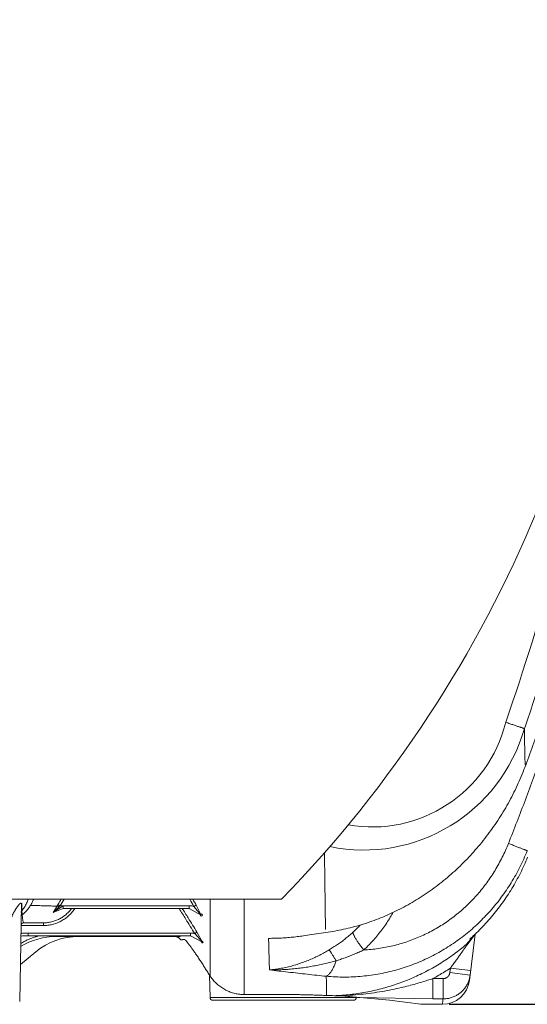
# Model space of a CAD drawing. Units: millimetres. Extents: x 10 to 4674, y 40 to 5366.
# Drawn here: x 1806 to 2180, y 2908 to 3633 of the extents above; entities that cross this region are included whole.
import ezdxf

# ---------------------------------------------------------------- set-up
doc = ezdxf.new("R2010")
doc.units = ezdxf.units.MM
doc.header["$PDSIZE"] = -1
doc.layers.add('Tank', color=7, linetype='Continuous', lineweight=30)
doc.styles.get("Standard").update_dxf_attribs({"font": 'arial.ttf'})
doc.dimstyles.get("Standard").update_dxf_attribs({"dimtxt": 3.5, "dimasz": 3.5, "dimexe": 0.18, "dimexo": 0.0625, "dimgap": 0.09, "dimtad": 1, "dimdec": 3, "dimdsep": 46, "dimtxsty": 'Standard', "dimcen": 0.09, "dimclrt": 5, "dimadec": 0, "dimazin": 0, "dimtol": 1, "dimtp": 0.001, "dimtm": 0.001, "dimtfac": 1, "dimtdec": 3, "dimtofl": 0, "dimtmove": 0, "dimatfit": 3, "dimfxl": 1, "dimtolj": 1, "dimarcsym": 0})

# ---------------------------------------------------------------- blocks, each defined once
blk = doc.blocks.new('*D15')
at = {"layer": 'Defpoints', "color": 0, "lineweight": 9, "transparency": 16777216}
for p in [(2398.59, 4130.26), (2117.04, 2907.65), (2523.33, 2907.65)]:
    blk.add_point(p, dxfattribs=at)
at = {"layer": 'Tank', "color": 0, "lineweight": -2, "transparency": 16777216}
for p, q in [((2403.59, 4130.26), (2528.33, 4130.26)), ((2523.33, 4070.26), (2523.33, 2967.65)), ((2122.04, 2907.65), (2528.33, 2907.65))]:
    blk.add_line(p, q, dxfattribs=at)
at = {"layer": 'Tank', "color": 0, "lineweight": 9, "transparency": 16777216}
for points in [[(2513.33, 4070.26), (2533.33, 4070.26), (2523.33, 4130.26)], [(2513.33, 2967.65), (2533.33, 2967.65), (2523.33, 2907.65)]]:
    blk.add_solid(points, dxfattribs=at)
at = {"layer": 'Tank', "color": 0, "lineweight": 9, "transparency": 16777216, "insert": (2472.59, 3518.96), "char_height": 70, "attachment_point": 5, "rotation": 90}
blk.add_mtext('\\A1;1200', dxfattribs=at)

msp = doc.modelspace()

# ---------------------------------------------------------------- linework, layer by layer
at = {"layer": 'Tank', "lineweight": 9}
for p, q in [((1658.55, 2985.05), (1998.59, 2985.05)), ((1806.96, 2981.11), (1805.71, 2909.62)), ((1935.72, 2980.78), (1939.44, 2973.41)), ((1945.87, 2985.05), (1945.87, 2928.7)), ((1971.1, 2914.87), (1971.1, 2985.05)), ((1837.74, 2980.29), (1830.32, 2975.28)), ((1833.26, 2979.96), (1830.32, 2975.28)), ((1834.83, 2979.45), (1830.32, 2975.28)), ((1837.74, 2978.32), (1830.32, 2975.28)), ((1837.74, 2978.32), (1837.74, 2980.29)), ((1930.57, 2980.29), (1837.74, 2980.29)), ((1930.57, 2978.32), (1837.74, 2978.32)), ((1930.57, 2978.32), (1930.57, 2980.29)), ((1930.57, 2978.32), (1939.44, 2973.41)), ((1934.04, 2979.8), (1939.44, 2973.41)), ((1823.16, 2967.65), (1808.69, 2967.65)), ((1823.16, 2965.69), (1823.16, 2967.65)), ((1806.69, 2965.69), (1823.16, 2965.69)), ((1811.87, 2958.16), (1811.87, 2960.12)), ((1931.6, 2960.12), (1811.87, 2960.12)), ((1931.6, 2958.16), (1931.6, 2960.12)), ((1934.58, 2959.76), (1940.26, 2953.39)), ((1936.26, 2960.77), (1940.26, 2953.39)), ((2134.74, 2951.86), (2141.07, 2959.29)), ((2135.12, 2951.42), (2141.06, 2959.25)), ((2141.07, 2959.29), (2136.88, 2925.22)), ((1931.6, 2958.16), (1811.87, 2958.16)), ((1923.78, 2957.66), (1832.72, 2957.66)), ((1923.78, 2957.66), (1923.78, 2958.16)), ((1924.05, 2955.37), (1924.13, 2955.25)), ((1931.6, 2958.15), (1940.26, 2953.39)), ((1806.19, 2937.01), (1817.55, 2946.33)), ((1940.73, 2936.64), (1940.73, 2936.7)), ((2122.88, 2934.3), (2122.47, 2930.97)), ((2137.36, 2929.14), (2122.47, 2930.97)), ((2137.77, 2932.47), (2122.88, 2934.3)), ((1945.6, 2929.06), (1945.89, 2912.62)), ((1945.87, 2928.65), (1945.87, 2928.7)), ((2109.84, 2911.63), (2109.84, 2926.55)), ((2117.5, 2926.55), (2109.84, 2926.55)), ((2117.5, 2911.63), (2117.5, 2926.55)), ((2053.56, 2912.62), (1945.89, 2912.62)), ((2051.56, 2910.65), (1947.89, 2910.65)), ((1999.72, 2914.87), (1971.1, 2914.87)), ((2053.56, 2912.86), (2053.56, 2912.62)), ((2078.03, 2910.62), (2053.56, 2912.86)), ((2109.84, 2911.63), (2054.8, 2912.76)), ((2101.18, 2907.75), (2078.03, 2910.62)), ((2117.5, 2911.63), (2109.84, 2911.63)), ((2102.53, 2907.65), (2101.18, 2907.75)), ((2102.53, 2907.65), (2117.04, 2907.65))]:
    msp.add_line(p, q, dxfattribs=at)
for centre, radius in [((1939.44, 2973.41), 0.788), ((1940.26, 2953.39), 0.576)]:
    msp.add_circle(centre, radius, dxfattribs=at)
for centre, radius, start, end in [((1347.85, 3597.7), 907.52, 0.62866, 35.93231), ((1347.85, 3617.61), 907.52, 315.81163, 359.37134), ((398.29, 3728.35), 1868.7, 340.85189, 348.56151), ((2065.21, 3139.61), 101.33, 260.02979, 346.17731), ((2058.93, 3144.34), 123.08, 258.37131, 344.16052), ((1808.69, 2965.65), 2, 90, 179), ((1832.72, 2907.66), 50, 90, 121.75271), ((1811.87, 2908.16), 50, 90, 96.10458), ((1849.25, 2907.66), 50, 90, 129.35175), ((1919.85, 2952.66), 5, 32.73523, 90), ((2117.03, 2927.65), 20, 270, 353), ((1947.89, 2912.65), 2, 181, 270), ((2051.56, 2912.65), 2, 270, 359)]:
    msp.add_arc(centre, radius, start, end, dxfattribs=at)
for points, start_tangent, end_tangent in [([(2165.65, 3026.17), (2178.15, 3058.37), (2190.06, 3090.79), (2201.38, 3123.41), (2212.11, 3156.24), (2222.23, 3189.25), (2231.75, 3222.45), (2240.66, 3255.8), (2248.96, 3289.31), (2256.65, 3322.97), (2263.73, 3356.76)], (0.370438, 0.928857), (0.195985, 0.980607)), ([(2177.33, 3110.75), (2188.94, 3145.04), (2199.87, 3179.55), (2210.13, 3214.26), (2219.72, 3249.16), (2228.64, 3284.24), (2236.87, 3319.48), (2244.43, 3354.88)], (0.329539, 0.944142), (0.199213, 0.979956)), ([(2178.32, 3083.85), (2190.01, 3116.63), (2201.13, 3149.78), (2211.64, 3183.13), (2221.51, 3216.67), (2230.76, 3250.4), (2239.38, 3284.29), (2247.36, 3318.34), (2254.67, 3352.39)], (0.344623, 0.938741), (0.200833, 0.979625)), ([(2163.6, 3115.4), (2165.15, 3114.86), (2166.64, 3114.35), (2168.06, 3113.86), (2169.42, 3113.4), (2170.69, 3112.96), (2171.88, 3112.56), (2172.98, 3112.19), (2173.98, 3111.85), (2174.87, 3111.55), (2175.66, 3111.29), (2176.33, 3111.07), (2176.89, 3110.89), (2177.33, 3110.75)], (0.94523, -0.326405), (0.954859, -0.297058)), ([(2177.89, 3084.03), (2177.7, 3092.53), (2177.52, 3101.43), (2177.33, 3110.75)], (-0.022282, 0.999752), (-0.019298, 0.999814)), ([(2034.71, 2961.13), (2041.02, 2962.23), (2047.48, 2963.62), (2053.93, 2965.29), (2060.35, 2967.23), (2066.73, 2969.45), (2073.07, 2971.93), (2079.35, 2974.68), (2085.55, 2977.69), (2091.68, 2980.97), (2097.71, 2984.5), (2103.63, 2988.28), (2109.44, 2992.31), (2115.12, 2996.59), (2120.66, 3001.09), (2126.06, 3005.83), (2131.29, 3010.78), (2136.36, 3015.95), (2141.24, 3021.32), (2145.94, 3026.89), (2150.44, 3032.64), (2154.73, 3038.56), (2158.81, 3044.65), (2162.67, 3050.9), (2166.29, 3057.29), (2169.68, 3063.8), (2172.83, 3070.43), (2175.73, 3077.17), (2178.32, 3083.85)], (0.988391, 0.151933), (0.344624, 0.938741)), ([(2059.04, 2947.71), (2064.51, 2948.1), (2069.91, 2948.75), (2075.25, 2949.64), (2080.52, 2950.76), (2085.7, 2952.12), (2090.8, 2953.71), (2095.8, 2955.52), (2100.7, 2957.55), (2105.49, 2959.79), (2110.17, 2962.24), (2114.74, 2964.9), (2119.18, 2967.75), (2123.5, 2970.8), (2127.68, 2974.04), (2131.72, 2977.47), (2135.62, 2981.08), (2139.37, 2984.86), (2142.97, 2988.82), (2146.41, 2992.94), (2149.69, 2997.23), (2152.8, 3001.68), (2155.74, 3006.29), (2158.5, 3011.05), (2161.07, 3015.95), (2163.46, 3020.99), (2165.65, 3026.17)], (0.998768, 0.049624), (0.370439, 0.928857)), ([(2165.65, 3026.17), (2167.15, 3025.58), (2168.59, 3025.01), (2169.98, 3024.46), (2171.29, 3023.94), (2172.52, 3023.46), (2173.68, 3023), (2174.74, 3022.59), (2175.71, 3022.21), (2176.58, 3021.87), (2177.35, 3021.58), (2178.01, 3021.33), (2178.56, 3021.12), (2179, 3020.96), (2179.31, 3020.84), (2179.52, 3020.78)], (0.929332, -0.369245), (0.956781, -0.290809)), ([(2031.48, 2928.29), (2038.2, 2927.85), (2044.88, 2927.71), (2051.5, 2927.88), (2058.06, 2928.35), (2064.56, 2929.11), (2070.97, 2930.16), (2077.29, 2931.49), (2083.51, 2933.09), (2089.63, 2934.97), (2095.64, 2937.12), (2101.53, 2939.52), (2107.29, 2942.17), (2112.91, 2945.08), (2118.4, 2948.22), (2123.74, 2951.61), (2128.92, 2955.22), (2133.94, 2959.06), (2138.8, 2963.12), (2143.49, 2967.4), (2147.99, 2971.88), (2152.32, 2976.57), (2156.45, 2981.45), (2160.38, 2986.53), (2164.12, 2991.8), (2167.64, 2997.25), (2170.95, 3002.88), (2174.03, 3008.68), (2176.89, 3014.65), (2179.52, 3020.78)], (0.996047, -0.088828), (0.374324, 0.927298)), ([(2137.2, 2955.71), (2139.76, 2958.04), (2144.39, 2962.5), (2148.84, 2967.15), (2153.1, 2971.98), (2157.17, 2976.98), (2161.04, 2982.15), (2164.71, 2987.47), (2168.16, 2992.94), (2171.4, 2998.55), (2174.41, 3004.3), (2177.19, 3010.16), (2179.68, 3015.99)], (0.747945, 0.663761), (0.374879, 0.927074)), ([(1799.67, 2970.84), (1799.68, 2971.16), (1799.74, 2971.52), (1799.83, 2971.93), (1799.97, 2972.39), (1800.15, 2972.89), (1800.38, 2973.44), (1800.65, 2974.02), (1800.96, 2974.64), (1801.31, 2975.28), (1801.69, 2975.95), (1802.09, 2976.62), (1802.5, 2977.3), (1802.93, 2977.96), (1803.34, 2978.59), (1803.74, 2979.19), (1804.13, 2979.73), (1804.48, 2980.22), (1804.8, 2980.65), (1805.09, 2981.02), (1805.35, 2981.32), (1805.57, 2981.57), (1805.77, 2981.77), (1805.94, 2981.92), (1806.09, 2982.04), (1806.21, 2982.12), (1806.33, 2982.18), (1806.43, 2982.22), (1806.53, 2982.23), (1806.61, 2982.22), (1806.69, 2982.18), (1806.77, 2982.12), (1806.83, 2982.02), (1806.89, 2981.87), (1806.93, 2981.68), (1806.95, 2981.43), (1806.96, 2981.11)], (-0.017452, 0.999848), (-0.017441, -0.999848)), ([(1806.96, 2981.11), (1806.98, 2981.34), (1807.04, 2981.56), (1807.13, 2981.78), (1807.25, 2981.98), (1807.4, 2982.17)], (0.017452, 0.999848), (0.681452, 0.731863)), ([(1807.4, 2982.17), (1807.38, 2981.1), (1807.37, 2980.14), (1807.35, 2979.29), (1807.34, 2978.55), (1807.34, 2977.93), (1807.33, 2977.42), (1807.33, 2977.04), (1807.32, 2976.77), (1807.33, 2976.62)], (-0.016205, -0.999869), (0.022153, -0.999755)), ([(1833.26, 2979.96), (1833.48, 2980.34), (1833.69, 2980.72), (1833.91, 2981.08)], (0.484225, 0.874944), (0.514248, 0.857641)), ([(1835.59, 2980.1), (1835.38, 2980.23), (1835.17, 2980.36), (1834.96, 2980.48), (1834.77, 2980.59), (1834.59, 2980.7), (1834.42, 2980.8), (1834.28, 2980.88), (1834.15, 2980.95), (1834.04, 2981.01), (1833.91, 2981.08)], (-0.857754, 0.51406), (-0.895425, 0.445213)), ([(1934.04, 2979.8), (1934.25, 2979.93), (1934.46, 2980.05), (1934.67, 2980.17), (1934.86, 2980.29), (1935.04, 2980.39), (1935.21, 2980.49), (1935.36, 2980.58), (1935.48, 2980.65), (1935.59, 2980.71), (1935.72, 2980.78)], (0.857741, 0.514082), (0.895427, 0.445207)), ([(1806.8, 2972.08), (1806.82, 2972.32), (1806.87, 2972.56), (1806.96, 2972.8), (1807.07, 2973.02), (1807.21, 2973.22), (1807.37, 2973.41), (1807.56, 2973.57)], (0.017469, 0.999847), (0.791588, 0.611056)), ([(1806.86, 2975.38), (1806.88, 2975.65), (1806.94, 2975.91), (1807.04, 2976.17), (1807.17, 2976.4), (1807.33, 2976.62)], (0.017452, 0.999848), (0.642081, 0.766637)), ([(1807.33, 2976.62), (1807.36, 2975.88), (1807.4, 2975.27), (1807.43, 2974.78)], (0.047759, -0.998859), (0.062665, -0.998035)), ([(1807.43, 2974.78), (1807.45, 2974.68), (1807.48, 2974.45), (1807.52, 2974.09), (1807.56, 2973.57)], (0.452109, -0.891963), (0.077917, -0.99696)), ([(1813.68, 2980.49), (1812.86, 2979.22), (1811.96, 2977.99), (1810.98, 2976.81), (1809.92, 2975.67), (1808.78, 2974.59), (1807.56, 2973.57)], (-0.512903, -0.858447), (-0.785815, -0.618461)), ([(1807.56, 2973.57), (1807.66, 2972.31), (1807.78, 2971.12), (1807.91, 2970.04), (1808.07, 2969.1), (1808.25, 2968.35), (1808.46, 2967.84), (1808.69, 2967.65)], (0.070933, -0.997481), (1, 0.00015)), ([(1833.26, 2979.96), (1828.84, 2980.09), (1824.11, 2980.22), (1819.05, 2980.35), (1813.68, 2980.49)], (-0.999599, 0.028315), (-0.999662, 0.025994)), ([(1823.16, 2967.65), (1824.7, 2967.7), (1826.23, 2967.84), (1827.75, 2968.06), (1829.25, 2968.38), (1830.73, 2968.79), (1832.18, 2969.28), (1833.6, 2969.86), (1834.97, 2970.52), (1836.3, 2971.26), (1837.59, 2972.07), (1838.81, 2972.96), (1839.98, 2973.92), (1841.09, 2974.94), (1842.13, 2976.03), (1843.11, 2977.18), (1843.97, 2978.32)], (1, 0.000002), (0.578015, 0.816026)), ([(1823.16, 2965.69), (1824.82, 2965.74), (1826.47, 2965.89), (1828.11, 2966.13), (1829.73, 2966.48), (1831.32, 2966.91), (1832.88, 2967.45), (1834.41, 2968.07), (1835.89, 2968.78), (1837.32, 2969.58), (1838.7, 2970.46), (1840.03, 2971.42), (1841.29, 2972.46), (1842.48, 2973.56), (1843.61, 2974.74), (1844.65, 2975.98), (1845.63, 2977.27), (1846.32, 2978.32)], (1, 0.000003), (0.536004, 0.844216)), ([(1834.83, 2979.45), (1834.6, 2979.57), (1834.37, 2979.67), (1834.15, 2979.76), (1833.95, 2979.84), (1833.76, 2979.9), (1833.6, 2979.94), (1833.46, 2979.97), (1833.35, 2979.97), (1833.26, 2979.96)], (-0.891025, 0.453955), (-0.960054, -0.279815)), ([(1834.83, 2979.45), (1835.09, 2979.68), (1835.34, 2979.89), (1835.59, 2980.1)], (0.751941, 0.65923), (0.766773, 0.641919)), ([(1837.74, 2980.29), (1837.02, 2980.27), (1836.3, 2980.21), (1835.59, 2980.1)], (-1, -0.000006), (-0.985302, -0.170819)), ([(1923.12, 2978.32), (1928.1, 2970.25), (1934.58, 2959.76)], (0.524813, -0.851218), (0.525634, -0.850711)), ([(1925.42, 2978.32), (1929.78, 2971.26), (1936.26, 2960.77)], (0.524904, -0.851161), (0.525676, -0.850685)), ([(1934.04, 2979.8), (1933.19, 2980.01), (1932.32, 2980.17), (1931.45, 2980.26), (1930.57, 2980.29)], (-0.960916, 0.27684), (-1, 0.000006)), ([(2059.04, 2947.71), (2062.42, 2950.92), (2065.67, 2954.31), (2068.79, 2957.88), (2071.77, 2961.63), (2074.6, 2965.54), (2077.27, 2969.62), (2079.79, 2973.86), (2080.55, 2975.24)], (0.740763, 0.671766), (0.47764, 0.878556)), ([(1811.87, 2960.12), (1809.13, 2960.05), (1806.59, 2959.85)], (-1, -0.000002), (-0.994826, -0.101597)), ([(1934.58, 2959.76), (1933.84, 2959.92), (1933.1, 2960.03), (1932.35, 2960.1), (1931.6, 2960.12)], (-0.970218, 0.242234), (-1, 0.000008)), ([(1934.58, 2959.76), (1934.8, 2959.89), (1935.01, 2960.02), (1935.22, 2960.15), (1935.42, 2960.27), (1935.6, 2960.38), (1935.77, 2960.48), (1935.92, 2960.57), (1936.04, 2960.64), (1936.14, 2960.7), (1936.26, 2960.77)], (0.850782, 0.525518), (0.900799, 0.434237)), ([(2014.71, 2958.1), (2020.74, 2959), (2034.71, 2961.13)], (0.989071, 0.147443), (0.988391, 0.151933)), ([(2033.69, 2947.78), (2036.66, 2949.63), (2039.63, 2951.62), (2042.59, 2953.73), (2045.51, 2955.96), (2048.36, 2958.31), (2051.14, 2960.75)], (0.855933, 0.517086), (0.737949, 0.674856)), ([(2051.14, 2960.75), (2053.78, 2963.29), (2056.33, 2965.98), (2056.37, 2966.03)], (0.737947, 0.674858), (0.669571, 0.742748)), ([(2059.04, 2947.71), (2058.06, 2948.95), (2057.13, 2950.17), (2056.26, 2951.35), (2055.44, 2952.5), (2054.69, 2953.6), (2054, 2954.65), (2053.38, 2955.65), (2052.83, 2956.59), (2052.35, 2957.46), (2051.95, 2958.27), (2051.62, 2959.01), (2051.38, 2959.67), (2051.22, 2960.25), (2051.14, 2960.75)], (-0.622457, 0.782654), (-0.087618, 0.996154)), ([(1820.52, 2958.18), (1819.15, 2957.82), (1816.51, 2957.04), (1813.93, 2956.11), (1811.39, 2955.05), (1808.92, 2953.86), (1806.51, 2952.53), (1806.46, 2952.51)], (-0.972085, -0.234628), (-0.863083, -0.505063)), ([(1919.85, 2957.66), (1920.23, 2957.65), (1920.61, 2957.6), (1920.99, 2957.53), (1921.36, 2957.43), (1921.72, 2957.3), (1922.07, 2957.14), (1922.41, 2956.96), (1922.73, 2956.75), (1923.04, 2956.51), (1923.33, 2956.25), (1923.59, 2955.98), (1923.84, 2955.68), (1924.05, 2955.37)], (1, -0.000004), (0.540747, -0.841185)), ([(1921.48, 2957.66), (1921.56, 2957.66)], (0.999993, -0.003785), (0.999821, -0.018928)), ([(1921.48, 2957.66), (1921.56, 2957.66)], (0.999993, -0.003795), (0.99982, -0.01895)), ([(1927.2, 2955.28), (1926.1, 2955.27), (1925.78, 2955.27)], (-0.999927, -0.012086), (-0.999926, -0.012163)), ([(1929.24, 2953.21), (1928.9, 2953.62), (1928.52, 2954.08), (1928.18, 2954.46), (1927.89, 2954.76), (1927.65, 2955), (1927.46, 2955.16), (1927.31, 2955.26), (1927.2, 2955.28)], (-0.628066, 0.77816), (-0.999928, -0.011985)), ([(1929.33, 2953.1), (1929.24, 2953.21)], (-0.6257, 0.780064), (-0.628066, 0.77816)), ([(1940.73, 2936.7), (1939.79, 2938.15), (1938.86, 2939.58), (1937.94, 2940.98), (1937.03, 2942.34), (1936.14, 2943.65), (1935.28, 2944.91), (1934.45, 2946.11), (1933.66, 2947.24), (1932.91, 2948.31), (1932.2, 2949.3), (1931.53, 2950.21), (1930.91, 2951.05), (1930.34, 2951.81), (1929.81, 2952.49), (1929.33, 2953.1)], (-0.540651, 0.841247), (-0.6257, 0.780064)), ([(1931.34, 2958.16), (1931.6, 2958.15)], (0.999999, -0.001615), (0.999639, -0.026881)), ([(1931.34, 2958.16), (1931.6, 2958.15)], (0.999999, -0.001628), (0.999635, -0.027017)), ([(1988.99, 2956.24), (1993.77, 2956.3), (1998.53, 2956.49), (2003.25, 2956.8), (2007.91, 2957.23), (2012.49, 2957.79), (2014.71, 2958.1)], (1, -0.00072), (0.989071, 0.147443)), ([(1989.63, 2932.98), (1989.48, 2938.11), (1989.33, 2943.7), (1989.16, 2949.74), (1988.99, 2956.24)], (-0.028299, 0.9996), (-0.026365, 0.999652)), ([(2134.74, 2951.86), (2130.21, 2948.15), (2125.55, 2944.61), (2120.77, 2941.25), (2115.88, 2938.07), (2110.87, 2935.06), (2105.76, 2932.25), (2100.55, 2929.63), (2095.25, 2927.19), (2089.87, 2924.96), (2084.41, 2922.93), (2078.88, 2921.09), (2073.29, 2919.47), (2067.65, 2918.05), (2061.96, 2916.83), (2056.23, 2915.83), (2050.47, 2915.04), (2044.68, 2914.45), (2038.88, 2914.09)], (-0.761824, -0.647784), (-0.998986, -0.045024)), ([(1989.63, 2932.98), (1993.99, 2933.48), (1998.33, 2934.17), (2002.64, 2935.07), (2006.89, 2936.15), (2011.06, 2937.4), (2015.14, 2938.82), (2019.11, 2940.38), (2022.96, 2942.07), (2026.68, 2943.88), (2030.26, 2945.79), (2033.69, 2947.78)], (0.996052, 0.088776), (0.855932, 0.517088)), ([(2038.72, 2939.74), (2038.01, 2940.9), (2037.34, 2941.99), (2036.71, 2943.01), (2036.12, 2943.96), (2035.59, 2944.82), (2035.1, 2945.6), (2034.66, 2946.29), (2034.28, 2946.88), (2033.95, 2947.38), (2033.69, 2947.78)], (-0.519823, 0.854274), (-0.563599, 0.826048)), ([(2038.72, 2939.74), (2041.97, 2940.78), (2045.3, 2941.93), (2048.7, 2943.2), (2052.13, 2944.59), (2055.58, 2946.09), (2059.04, 2947.71)], (0.955891, 0.29372), (0.899653, 0.436607)), ([(2135.12, 2951.42), (2134.72, 2950.85), (2134.27, 2950.2), (2133.76, 2949.46), (2133.18, 2948.64), (2132.55, 2947.73), (2131.85, 2946.74), (2131.09, 2945.67), (2130.27, 2944.52), (2129.41, 2943.32), (2128.52, 2942.07), (2127.59, 2940.78), (2126.64, 2939.47), (2125.69, 2938.16), (2124.75, 2936.85), (2123.81, 2935.57), (2122.88, 2934.3)], (-0.568381, -0.822766), (-0.589544, -0.807736)), ([(1989.63, 2932.98), (1994.44, 2933.02), (1999.24, 2933.19), (2004, 2933.49), (2008.7, 2933.92), (2013.33, 2934.46), (2017.87, 2935.12), (2022.3, 2935.88), (2026.61, 2936.73), (2030.79, 2937.66), (2034.83, 2938.67), (2038.72, 2939.74)], (0.999981, -0.006142), (0.960904, 0.276881)), ([(2038.72, 2939.74), (2038.23, 2938.33), (2037.72, 2936.98), (2037.18, 2935.71), (2036.62, 2934.52), (2036.03, 2933.4), (2035.42, 2932.38), (2034.79, 2931.44), (2034.14, 2930.61), (2033.49, 2929.87), (2032.82, 2929.24), (2032.15, 2928.71), (2031.48, 2928.29)], (-0.307483, -0.951554), (-0.88055, -0.473953)), ([(1940.7, 2936.68), (1940.73, 2936.64)], (0.540786, -0.84116), (0.54068, -0.841228)), ([(1940.73, 2936.64), (1942.41, 2934.03), (1944.18, 2931.28), (1945.87, 2928.65)], (0.54068, -0.841229), (0.540702, -0.841214)), ([(1989.63, 2932.98), (2003.5, 2931.37), (2017.45, 2929.81), (2031.48, 2928.29)], (0.993057, -0.117636), (0.994445, -0.105262)), ([(2122.88, 2934.3), (2118.61, 2931.58), (2114.26, 2929), (2109.84, 2926.55)], (-0.835534, -0.549439), (-0.882095, -0.471072)), ([(2122.47, 2930.97), (2122.42, 2930.62), (2122.34, 2930.29), (2122.24, 2929.95), (2122.12, 2929.63), (2121.97, 2929.31), (2121.81, 2929.01), (2121.62, 2928.72), (2121.42, 2928.44), (2121.19, 2928.18), (2120.95, 2927.93), (2120.69, 2927.7), (2120.42, 2927.49), (2120.13, 2927.29), (2119.83, 2927.12), (2119.52, 2926.97), (2119.2, 2926.84), (2118.87, 2926.74), (2118.53, 2926.66), (2118.19, 2926.6), (2117.85, 2926.56), (2117.5, 2926.55)], (-0.121875, -0.992546), (-1, -0.000005)), ([(1945.89, 2928.66), (1945.87, 2928.7)], (-0.543217, 0.839592), (-0.541982, 0.84039)), ([(1945.87, 2928.65), (1946.78, 2927.31), (1947.87, 2925.89), (1949.04, 2924.54), (1950.28, 2923.27), (1951.61, 2922.07), (1953, 2920.95), (1954.45, 2919.92), (1955.96, 2918.97), (1957.53, 2918.12), (1959.14, 2917.36), (1960.8, 2916.7), (1962.49, 2916.13), (1964.21, 2915.67), (1965.96, 2915.31), (1967.72, 2915.06), (1969.5, 2914.91), (1971.1, 2914.87)], (0.540704, -0.841213), (1, -0.000004)), ([(2031.6, 2921.48), (2031.59, 2921.75), (2031.54, 2924.87), (2031.48, 2928.29)], (-0.018006, 0.999838), (-0.017554, 0.999846)), ([(2109.84, 2926.55), (2106.09, 2925.33), (2101.95, 2924.05), (2097.37, 2922.72), (2092.25, 2921.34), (2086.51, 2919.94), (2079.98, 2918.51), (2072.59, 2917.13), (2064.78, 2915.93), (2056.95, 2915.01), (2049.14, 2914.37)], (-0.948545, -0.316642), (-0.997902, -0.064749)), ([(2137.36, 2929.14), (2137.15, 2927.78), (2136.84, 2926.44), (2136.44, 2925.12), (2135.95, 2923.83), (2135.37, 2922.58), (2134.71, 2921.38), (2133.96, 2920.22), (2133.14, 2919.12), (2132.24, 2918.07), (2131.27, 2917.09), (2130.24, 2916.18), (2129.14, 2915.34), (2127.99, 2914.58), (2126.79, 2913.9), (2125.55, 2913.31), (2124.27, 2912.8), (2122.96, 2912.38), (2121.62, 2912.05), (2120.26, 2911.82), (2118.88, 2911.68), (2117.5, 2911.63)], (-0.121871, -0.992546), (-1, 0.000979)), ([(2031.73, 2914.26), (2031.69, 2916.44), (2031.65, 2918.94), (2031.6, 2921.48)], (-0.018485, 0.999829), (-0.018006, 0.999838)), ([(1999.72, 2914.87), (2003.61, 2914.86), (2007.65, 2914.83), (2011.68, 2914.77), (2015.7, 2914.69), (2019.69, 2914.59), (2023.65, 2914.47), (2027.57, 2914.33), (2031.29, 2914.18)], (1, 0), (0.99904, -0.043804)), ([(2031.29, 2914.18), (2031.73, 2914.16)], (0.99904, -0.043804), (0.999133, -0.041631)), ([(2031.73, 2914.16), (2033.61, 2914.09), (2036.07, 2914.02), (2038.35, 2913.99)], (0.999133, -0.041631), (0.999964, -0.008442)), ([(2038.35, 2913.99), (2040.74, 2913.95), (2043.06, 2913.87), (2045.18, 2913.74), (2046.95, 2913.56)], (0.999965, -0.008424), (0.993006, -0.118062)), ([(2049.14, 2914.37), (2047.01, 2914.32), (2044.61, 2914.25), (2041.91, 2914.17), (2038.88, 2914.09)], (-0.999804, -0.0198), (-0.999703, -0.024372)), ([(2046.95, 2913.56), (2049.52, 2913.26), (2051.98, 2913), (2054.06, 2912.82)], (0.993009, -0.11804), (0.997175, -0.075109)), ([(2053.56, 2912.86), (2054.06, 2912.82)], (0.99671, -0.081049), (0.997175, -0.075108)), ([(2054.06, 2912.82), (2054.8, 2912.76)], (0.997176, -0.075107), (0.997098, -0.076122))]:
    msp.add_spline(points, degree=3, dxfattribs=dict(at, start_tangent=start_tangent, end_tangent=end_tangent))
for points, knots in [([(2030.91, 2962.7), (2030.88, 2965.21), (2030.8, 2970.37), (2030.68, 2978.34), (2030.57, 2986.77), (2030.45, 2995.64), (2030.33, 3004.95), (2030.24, 3012.87), (2030.18, 3017.68), (2030.16, 3019.24)], [0, 0, 0, 0, 7.516921, 15.491975, 23.920225, 32.796412, 42.113866, 51.865721, 56.548612, 56.548612, 56.548612, 56.548612]), ([(1811.96, 2985.05), (1811.95, 2985.05), (1811.79, 2984.53), (1811.43, 2983.51), (1810.79, 2982.03), (1810.06, 2980.6), (1809.24, 2979.21), (1808.33, 2977.88), (1807.67, 2977.04), (1807.33, 2976.62)], [6.413998, 6.413998, 6.413998, 6.413998, 6.436748, 8.045868, 9.65495, 11.263988, 12.872978, 14.481916, 16.09097, 16.09097, 16.09097, 16.09097]), ([(1816.03, 2985.05), (1815.93, 2984.83), (1815.67, 2984.29), (1815.27, 2983.49), (1814.85, 2982.66), (1814.44, 2981.9), (1814.06, 2981.18), (1813.8, 2980.72), (1813.68, 2980.49)], [32.406986, 32.406986, 32.406986, 32.406986, 33.162628, 34.176401, 35.102805, 35.959287, 36.766586, 37.540884, 37.540884, 37.540884, 37.540884])]:
    msp.add_open_spline(points, degree=3, knots=knots, dxfattribs=at)
for points in [[(1833.91, 2981.08), (1834.7, 2982.41), (1835.5, 2983.73), (1836.29, 2985.05)], [(1835.59, 2980.1), (1836.58, 2981.75), (1837.57, 2983.4), (1838.56, 2985.05)], [(1930.89, 2985.05), (1931.94, 2983.3), (1932.99, 2981.55), (1934.04, 2979.8)], [(1933.16, 2985.05), (1934.01, 2983.63), (1934.87, 2982.2), (1935.72, 2980.78)]]:
    msp.add_open_spline(points, degree=3, dxfattribs=at)
for points, start_tangent in [([(1925.69, 2955.27), (1925.24, 2955.26), (1924.62, 2955.25), (1924.25, 2955.25), (1924.13, 2955.25)], (-0.999926, -0.012169)), ([(2117.5, 2911.63), (2117.32, 2910.06), (2117.18, 2908.88), (2117.08, 2908.1), (2117.04, 2907.7)], (-0.11862, -0.99294))]:
    msp.add_spline(points, degree=3, dxfattribs=dict(at, start_tangent=start_tangent))

# ---------------------------------------------------------------- dimensions: what is measured, and where the dimension line sits
at = {"layer": 'Tank', "color": 10, "lineweight": 9}
dim = msp.add_linear_dim(base=(2523.33, 2907.65), p1=(2398.59, 4130.26), p2=(2117.04, 2907.65), angle=90, text='1200', dimstyle='Standard', override={"dimtxt": 70, "dimasz": 60, "dimexe": 5, "dimexo": 5, "dimgap": 15, "dimdec": 0, "dimzin": 0, "dimcen": 7.569, "dimclrt": 0, "dimtol": 0, "dimtdec": 0, "dimtzin": 0}, dxfattribs=at)
dim.commit()
dim.dimension.update_dxf_attribs({"geometry": '*D15', "text_midpoint": (2472.59, 3518.96)})

doc.saveas('drawing.dxf')
